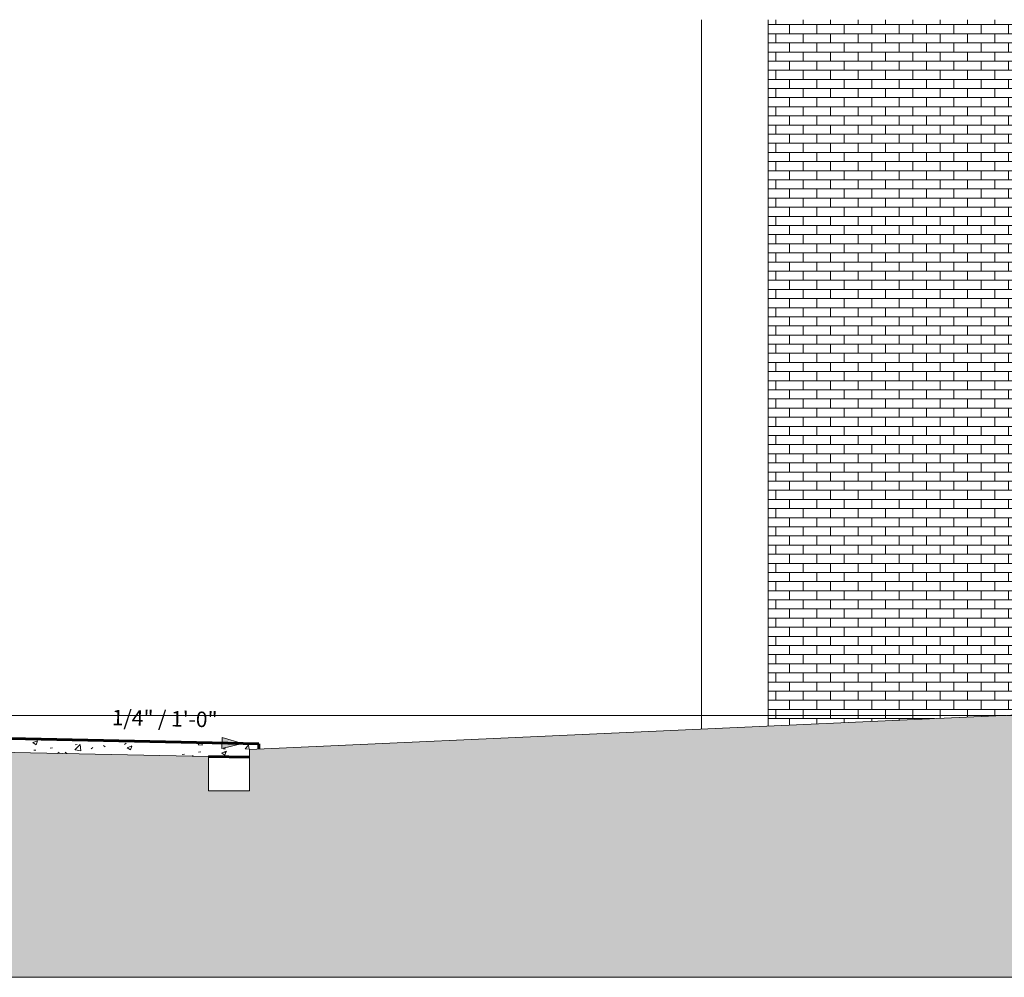
# Model space of a CAD drawing. Units: inches. Extents: x -1314 to 46, y -290 to 160.
# Drawn here: x -769 to -481, y -199 to 81 of the extents above; entities that cross this region are included whole.
import ezdxf

# ---------------------------------------------------------------- set-up
doc = ezdxf.new("R2010")
doc.units = ezdxf.units.IN
doc.header["$MEASUREMENT"] = 0
doc.linetypes.add('Hidden 1_8_', pattern=[0.1875, 0.125, -0.0625])
for name, color, linetype, lineweight in [('A-DETL-GENF', 92, 'Continuous', 9), ('A-DETL-HDLN', 90, 'Hidden 1_8_', 9), ('A-DETL-THIN', 151, 'Continuous', 9), ('A-FLOR', 192, 'Continuous', 18), ('A-FLOR-PATT', 8, 'Continuous', 60), ('A-WALL', 113, 'Continuous', 18), ('A-WALL-PATT', 111, 'Continuous', 60), ('G-ANNO-DIMS', 111, 'Continuous', 9), ('RasterToVector-0-1', 254, 'Continuous', 18), ('RasterToVector-0-2', 7, 'Continuous', 18), ('X_Arch Site Plan_dwg', 8, 'Continuous', 9)]:
    doc.layers.add(name, color=color, linetype=linetype, lineweight=lineweight)
doc.styles.add('Arial', font='arial.ttf', dxfattribs={"height": 4.5})

# ---------------------------------------------------------------- blocks, each defined once
blk = doc.blocks.new('groveVilla4_3__rvt-4-SS4')
at = {"layer": 'A-FLOR-PATT', "lineweight": 9}
h = blk.add_hatch(dxfattribs=at)
h.set_pattern_fill('FP_21', color=250, style=0, pattern_type=2)
h.set_pattern_definition([(50, (-88.85, 212.289), (13.77135, -1.20496), [1.44, -15.84]), (355, (-88.85, 212.289), (-2.66442, 14.44218), [1.152, -12.672]), (100.451, (-87.702, 212.189), (11.10708, 13.23737), [1.224, -13.462]), (46.184, (-88.85, 216.129), (20.4913, -3.17785), [2.16, -23.76]), (96.636, (-87.142, 215.864), (17.94587, 18.70315), [1.836, -20.193]), (351.184, (-88.85, 216.13), (17.9454, 18.7026), [1.728, -19.008]), (21, (-86.93, 215.169), (11.46052, -7.73037), [1.44, -15.84]), (326, (-86.93, 215.169), (4.67135, 13.92315), [1.152, -12.672]), (71.451, (-85.975, 214.525), (16.13207, 6.19284), [1.224, -13.462]), (37.5, (-88.85, 212.289), (0.233123, 6.39175), [0.634, -11.885, 0.634, -12.23, -12.72]), (37.5, (-88.85, 212.289), (0.233123, 6.39175), [-25.382, 0.634, -12.086]), (7.5, (-88.85, 212.289), (5.05073, 7.57304), [0.634, -6.701, 0.634, -11.597, -4.848]), (7.5, (-88.85, 212.289), (5.05073, 7.57304), [-19.565, 0.634, -4.214]), (327.5, (-93.131, 212.289), (10.24958, -0.43289), [0.634, -4.166, 0.634, -14.342, -19.872]), (327.5, (-93.131, 212.289), (10.24958, -0.43289), [-19.776, 0.634, -19.238]), (317.5, (-95.051, 212.289), (11.19739, 1.92214), [0.634, -5.606, 0.634, -9.312, -14.112]), (317.5, (-95.051, 212.289), (11.19739, 1.92214), [-16.186, 0.634, -13.478])])
h.paths.add_polyline_path([(-701.6, -134.32), (-701.6, -132.07), (-698.9, -131.95), (-698.9, -130.38), (-808.9, -128.09), (-808.9, -132.09), (-713.6, -134.07)], flags=0)
h = blk.add_hatch(dxfattribs=at)
h.set_pattern_fill('FP_25', color=55, style=0, pattern_type=2)
h.set_pattern_definition([(358.807, (-96.333, -146.932), (7.678335241824854, -0.1598997002825746), [0.634, -5.126, 0.634, -5.126, -30.72]), (358.807, (-96.333, -146.932), (7.678335241824854, -0.1598997002825746), [-11.52, 0.634, -10.886, 0.634, -5.126, -13.44]), (358.807, (-96.333, -146.932), (7.678335241824854, -0.1598997002825746), [-28.8, 0.634, -3.206, 0.634, -8.966000000000001]), (178.804, (-93.454, -146.992), (-5.501801133452668, 0.1148620387200617), [0.3169999999999999, -2.563, 0.3169999999999999, -2.563, -15.36]), (178.804, (-93.454, -146.992), (-5.501801133452668, 0.1148620387200617), [-5.759999999999999, 0.3169999999999999, -5.442999999999999, 0.3169999999999999, -2.563, -6.719999999999999]), (178.804, (-93.454, -146.992), (-5.501801133452668, 0.1148620387200617), [-14.4, 0.3169999999999999, -1.603, 0.3169999999999999, -4.483]), (178.809, (-92.494, -147.012), (-2.176529682592273, 0.04524976016266181), [0.317, -2.563, 0.317, -2.563, -15.36]), (178.809, (-92.494, -147.012), (-2.176529682592273, 0.04524976016266181), [-5.76, 0.317, -5.443, 0.317, -2.563, -6.72]), (178.809, (-92.494, -147.012), (-2.176529682592273, 0.04524976016266181), [-14.4, 0.317, -1.603, 0.317, -4.483000000000001])])
h.paths.add_polyline_path([(-701.6, -134.33), (-701.6, -134.32), (-713.6, -134.08)], flags=0)
at = {"layer": 'A-FLOR', "color": 10, "lineweight": 60}
for p, q in [((-698.9, -130.38), (-808.9, -128.09)), ((-698.9, -131.95), (-698.9, -130.38)), ((-713.6, -134.07), (-701.6, -134.32))]:
    blk.add_line(p, q, dxfattribs=at)
at = {"layer": 'A-FLOR', "color": 7}
blk.add_line((-713.6, -134.08), (-701.6, -134.33), dxfattribs=at)
blk = doc.blocks.new('X_Arch Site Plan_dwg-332739-SS4')
at = {"layer": 'RasterToVector-0-1'}
for p, q in [((-569.53, -122.08), (-806.93, -122.08)), ((-569.53, -122.08), (-806.93, -122.08)), ((-806.93, -122.08), (-569.53, -122.08)), ((-806.93, -122.08), (-569.53, -122.08)), ((-569.53, -122.08), (-806.93, -122.08)), ((-750.37, -122.08), (-748.15, -122.08)), ((-665.06, -122.08), (-665.2, -122.08)), ((-659.54, -122.08), (-659.07, -122.08)), ((-655.81, -122.08), (-656.64, -122.08)), ((-637.09, -122.08), (-636.95, -122.08)), ((-634.66, -122.08), (-635.63, -122.08)), ((-620.17, -122.08), (-620.16, -122.08)), ((-481.25, -122.08), (-615.74, -122.08)), ((-566.52, -122.08), (-567.61, -122.08)), ((-562.17, -122.08), (-562.74, -122.08)), ((-559.15, -122.08), (-558.23, -122.08)), ((-556.28, -122.08), (-554.06, -122.08)), ((-541.69, -122.08), (-542.19, -122.08)), ((-539.8, -122.08), (-540.88, -122.08)), ((-538.22, -122.08), (-538.56, -122.08)), ((-519.31, -122.08), (-517.67, -122.08))]:
    blk.add_line(p, q, dxfattribs=at)
at = {"layer": 'RasterToVector-0-1', "flags": 128}
for points in [[(-769.75, -122.08), (-767.49, -122.08), (-764.99, -122.08), (-763.01, -122.08), (-761.48, -122.08), (-760.06, -122.08), (-758.65, -122.08), (-757.24, -122.08), (-755.82, -122.08), (-754.41, -122.08), (-752.99, -122.08), (-751.52, -122.08), (-749.82, -122.08), (-747.9, -122.08), (-746.2, -122.08), (-745.12, -122.08), (-744.51, -122.08), (-743.89, -122.08), (-742.82, -122.08), (-741.17, -122.08), (-739.53, -122.08), (-738.4, -122.08), (-737.5, -122.08), (-736.37, -122.08), (-735.01, -122.08), (-733.6, -122.08), (-732.18, -122.08), (-730.77, -122.08), (-729.35, -122.08), (-727.94, -122.08), (-726.53, -122.08), (-725.17, -122.08), (-724.04, -122.08), (-723.25, -122.08), (-722.69, -122.08), (-722.13, -122.08), (-721.34, -122.08), (-720.21, -122.08), (-718.88, -122.08), (-717.59, -122.08), (-716.48, -122.08), (-715.51, -122.08), (-714.45, -122.08), (-713.05, -122.08), (-711.61, -122.08), (-710.59, -122.08), (-709.99, -122.08), (-709.56, -122.08), (-709.07, -122.08), (-708.45, -122.08), (-707.73, -122.08), (-706.84, -122.08), (-705.71, -122.08), (-704.47, -122.08), (-703.36, -122.08), (-702.51, -122.08), (-702.04, -122.08), (-701.91, -122.08), (-701.86, -122.08), (-701.66, -122.08), (-701.3, -122.08), (-700.95, -122.08), (-700.72, -122.08), (-700.6, -122.08), (-700.48, -122.08), (-700.25, -122.08), (-699.9, -122.08), (-699.55, -122.08), (-699.32, -122.08), (-699.2, -122.08), (-699.1, -122.08), (-699, -122.08), (-698.87, -122.08), (-698.65, -122.08), (-698.3, -122.08), (-697.94, -122.08), (-697.79, -122.08), (-698.05, -122.08), (-698.76, -122.08), (-699.68, -122.08), (-700.46, -122.08), (-700.95, -122.08), (-701.2, -122.08), (-701.66, -122.08), (-702.55, -122.08), (-703.34, -122.08), (-703.57, -122.08), (-703.7, -122.08), (-704.31, -122.08), (-705.33, -122.08), (-706.44, -122.08), (-707.56, -122.08), (-708.58, -122.08), (-709.19, -122.08), (-709.29, -122.08), (-709.4, -122.08), (-709.98, -122.08), (-710.87, -122.08), (-711.71, -122.08), (-712.45, -122.08), (-713.16, -122.08), (-713.87, -122.08), (-714.58, -122.08), (-715.29, -122.08), (-715.98, -122.08), (-716.57, -122.08), (-717.13, -122.08), (-718.09, -122.08), (-719.61, -122.08), (-720.93, -122.08), (-721.37, -122.08), (-721.29, -122.08), (-721.37, -122.08), (-721.76, -122.08), (-722.29, -122.08), (-722.72, -122.08), (-722.85, -122.08), (-722.68, -122.08), (-722.38, -122.08), (-722.28, -122.08), (-722.61, -122.08), (-723.24, -122.08), (-723.88, -122.08), (-724.21, -122.08), (-724.14, -122.08), (-723.96, -122.08), (-724.04, -122.08), (-724.42, -122.08), (-724.93, -122.08), (-725.24, -122.08), (-725.14, -122.08), (-724.84, -122.08), (-724.72, -122.08), (-725.04, -122.08), (-725.7, -122.08), (-726.17, -122.08), (-726.26, -122.08), (-726.23, -122.08), (-726.18, -122.08), (-725.98, -122.08), (-725.65, -122.08), (-725.43, -122.08), (-725.45, -122.08), (-725.58, -122.08), (-725.59, -122.08), (-725.39, -122.08), (-725.01, -122.08), (-724.53, -122.08), (-724.07, -122.08), (-723.82, -122.08), (-723.85, -122.08), (-723.92, -122.08), (-723.72, -122.08), (-723.27, -122.08), (-722.83, -122.08), (-722.38, -122.08), (-721.91, -122.08), (-721.58, -122.08), (-721.42, -122.08), (-721.32, -122.08), (-721.2, -122.08), (-720.97, -122.08), (-720.67, -122.08), (-720.57, -122.08), (-720.83, -122.08), (-721.08, -122.08), (-720.96, -122.08), (-720.53, -122.08), (-720.05, -122.08), (-719.67, -122.08), (-719.42, -122.08), (-719.17, -122.08), (-718.79, -122.08), (-718.32, -122.08), (-717.81, -122.08), (-717.31, -122.08), (-716.83, -122.08), (-716.45, -122.08), (-716.2, -122.08), (-715.89, -122.08), (-715.28, -122.08), (-714.49, -122.08), (-713.92, -122.08), (-713.64, -122.08), (-713.35, -122.08), (-712.97, -122.08), (-712.44, -122.08), (-711.62, -122.08), (-710.72, -122.08), (-710.21, -122.08), (-710.16, -122.08), (-710.16, -122.08), (-709.91, -122.08), (-709.45, -122.08), (-708.95, -122.08), (-708.44, -122.08), (-707.94, -122.08), (-707.44, -122.08), (-706.96, -122.08), (-706.58, -122.08), (-706.35, -122.08), (-706.23, -122.08), (-706.1, -122.08), (-705.88, -122.08), (-705.5, -122.08), (-705.02, -122.08), (-704.52, -122.08), (-704.01, -122.08), (-703.56, -122.08), (-703.25, -122.08), (-703.02, -122.08), (-702.65, -122.08), (-702.08, -122.08), (-701.35, -122.08), (-700.44, -122.08), (-699.39, -122.08), (-698.38, -122.08), (-697.62, -122.08), (-697.08, -122.08), (-696.65, -122.08), (-696.14, -122.08), (-695.39, -122.08), (-694.41, -122.08), (-693.33, -122.08), (-692.36, -122.08), (-691.72, -122.08), (-691.41, -122.08), (-691.1, -122.08), (-690.49, -122.08), (-689.7, -122.08), (-689.13, -122.08), (-688.85, -122.08), (-688.54, -122.08), (-688.09, -122.08), (-687.58, -122.08), (-687.08, -122.08), (-686.57, -122.08), (-686.01, -122.08), (-685.25, -122.08), (-684.3, -122.08), (-683.48, -122.08), (-682.95, -122.08), (-682.54, -122.08), (-682.13, -122.08), (-681.59, -122.08), (-680.77, -122.08), (-679.85, -122.08), (-679.52, -122.08), (-680.84, -122.08), (-684.42, -122.08), (-689.57, -122.08), (-695.45, -122.08), (-701.78, -122.08), (-708.02, -122.08), (-713.71, -122.08), (-719.49, -122.08), (-726.14, -122.08), (-733.19, -122.08), (-739.43, -122.08), (-744.42, -122.08), (-748.15, -122.08), (-751.21, -122.08), (-753.22, -122.08), (-753.98, -122.08), (-755.08, -122.08), (-755.59, -122.08), (-756.09, -122.08), (-756.57, -122.08), (-757.01, -122.08), (-757.52, -122.08), (-758.21, -122.08), (-758.9, -122.08), (-759.41, -122.08), (-759.85, -122.08), (-760.38, -122.08), (-761.15, -122.08), (-762.09, -122.08), (-762.91, -122.08), (-763.45, -122.08), (-763.88, -122.08), (-764.48, -122.08), (-765.99, -122.08), (-769.87, -122.08)], [(-769.84, -122.08), (-766.3, -122.08), (-762.76, -122.08), (-759.14, -122.08), (-755.3, -122.08), (-751.65, -122.08), (-749.39, -122.08), (-749.5, -122.08), (-751.59, -122.08), (-754.73, -122.08), (-758.72, -122.08), (-763.56, -122.08), (-780.75, -122.08)], [(-481.25, -122.08), (-537.15, -122.08), (-540.88, -122.08), (-542.19, -122.08), (-544.74, -122.08), (-550.16, -122.08), (-556.33, -122.08), (-560.44, -122.08), (-562.74, -122.08), (-566.52, -122.08), (-571.13, -122.08), (-577.6, -122.08), (-585.63, -122.08), (-593.06, -122.08), (-598.31, -122.08), (-601.85, -122.08), (-606.21, -122.08), (-612.82, -122.08), (-620.5, -122.08), (-627.9, -122.08), (-635.08, -122.08), (-642.27, -122.08), (-648.75, -122.08), (-653.38, -122.08), (-656.64, -122.08), (-655.97, -122.08), (-689.93, -122.08), (-700.74, -122.08), (-708.97, -122.08), (-713.89, -122.08), (-716.1, -122.08), (-716.84, -122.08), (-716.84, -122.08), (-721.29, -122.08), (-724.68, -122.08), (-731.04, -122.08), (-741.21, -122.08), (-751.34, -122.08), (-757.64, -122.08), (-760.38, -122.08), (-762.55, -122.08), (-766.91, -122.08), (-773.86, -122.08)], [(-798.27, -122.08), (-768.54, -122.08), (-730.33, -122.08), (-697.65, -122.08), (-682, -122.08), (-678.88, -122.08), (-678.07, -122.08), (-670.88, -122.08), (-660.32, -122.08), (-646.9, -122.08), (-633.34, -122.08), (-622.01, -122.08), (-614.26, -122.08), (-608.36, -122.08), (-601.98, -122.08), (-595.66, -122.08), (-576.69, -122.08)], [(-848.67, -122.08), (-839.36, -122.08), (-835.74, -122.08), (-831.65, -122.08), (-826.59, -122.08), (-820.83, -122.08), (-815.33, -122.08), (-810.05, -122.08), (-804.03, -122.08), (-797.45, -122.08), (-791.62, -122.08), (-786.67, -122.08), (-781.47, -122.08), (-775.71, -122.08), (-770.29, -122.08), (-765.56, -122.08), (-761.06, -122.08), (-756.83, -122.08), (-753.66, -122.08), (-751.21, -122.08), (-753.22, -122.08), (-753.98, -122.08), (-754.55, -122.08)], [(-481.25, -122.08), (-482.55, -122.08), (-488.87, -122.08), (-494.22, -122.08), (-500.13, -122.08), (-507.84, -122.08), (-515.55, -122.08), (-521.32, -122.08), (-525.97, -122.08), (-531.18, -122.08), (-537.5, -122.08), (-544.8, -122.08), (-552.65, -122.08), (-560.5, -122.08), (-567.8, -122.08), (-574.26, -122.08), (-580.17, -122.08), (-585.93, -122.08), (-591.7, -122.08), (-597.6, -122.08), (-604.07, -122.08), (-611.08, -122.08), (-617.55, -122.08), (-622.62, -122.08), (-627.13, -122.08), (-632.2, -122.08), (-637.83, -122.08), (-643.73, -122.08), (-650.2, -122.08), (-657.35, -122.08), (-664.51, -122.08), (-670.97, -122.08), (-676.88, -122.08), (-682.64, -122.08), (-688.41, -122.08), (-694.17, -122.08), (-699.94, -122.08), (-705.71, -122.08), (-711.47, -122.08), (-717.24, -122.08), (-723, -122.08), (-728.91, -122.08), (-735.37, -122.08), (-742.39, -122.08), (-748.85, -122.08), (-754.06, -122.08), (-759.27, -122.08), (-765.87, -122.08), (-773.58, -122.08)], [(-481.25, -122.08), (-483.98, -122.08), (-489.88, -122.08), (-496.34, -122.08), (-503.5, -122.08), (-510.66, -122.08), (-517.12, -122.08), (-523.02, -122.08), (-528.79, -122.08), (-534.56, -122.08), (-540.46, -122.08), (-546.92, -122.08), (-554.08, -122.08), (-561.29, -122.08), (-567.9, -122.08), (-573.68, -122.08), (-578.48, -122.08), (-582.45, -122.08), (-586.32, -122.08), (-591.25, -122.08), (-597.72, -122.08), (-604.73, -122.08), (-611.2, -122.08), (-617.1, -122.08), (-622.87, -122.08), (-628.63, -122.08), (-634.4, -122.08), (-640.17, -122.08), (-645.93, -122.08), (-651.7, -122.08), (-657.46, -122.08), (-663.23, -122.08), (-668.86, -122.08), (-673.85, -122.08), (-677.53, -122.08), (-679.61, -122.08), (-684.98, -122.08), (-685.87, -122.08), (-688.39, -122.08), (-694.08, -122.08), (-701.94, -122.08), (-709.92, -122.08), (-716.59, -122.08), (-721.8, -122.08), (-727.01, -122.08), (-733.61, -122.08), (-741.32, -122.08), (-749.18, -122.08), (-756.47, -122.08), (-762.93, -122.08), (-768.84, -122.08)], [(-755.34, -122.08), (-779.14, -122.08), (-783.61, -122.08), (-787.8, -122.08), (-791.39, -122.08), (-793.61, -122.08)], [(-481.25, -122.08), (-484.26, -122.08), (-488.64, -122.08), (-493.26, -122.08), (-497.87, -122.08), (-502.31, -122.08), (-506.98, -122.08), (-512.22, -122.08), (-517.69, -122.08), (-522.87, -122.08), (-527.6, -122.08), (-531.99, -122.08), (-536.37, -122.08), (-541.04, -122.08), (-545.94, -122.08), (-550.87, -122.08), (-555.66, -122.08), (-560.13, -122.08), (-563.78, -122.08), (-566.84, -122.08), (-566.17, -122.08), (-568.35, -122.08), (-572.58, -122.08), (-578.09, -122.08), (-583.16, -122.08), (-587.47, -122.08), (-591.36, -122.08), (-594.84, -122.08), (-598.07, -122.08), (-601.02, -122.08), (-603.04, -122.08), (-606.04, -122.08), (-607.31, -122.08), (-610.45, -122.08), (-615.11, -122.08), (-620.38, -122.08), (-626.25, -122.08), (-632.85, -122.08), (-639.23, -122.08), (-644.41, -122.08), (-648.68, -122.08), (-652.79, -122.08), (-657.12, -122.08), (-661.67, -122.08), (-666, -122.08), (-670.05, -122.08), (-675, -122.08), (-681.61, -122.08), (-688.44, -122.08), (-693.96, -122.08), (-698.58, -122.08), (-703.19, -122.08), (-707.81, -122.08), (-712.25, -122.08), (-716.92, -122.08), (-722.1, -122.08), (-727.28, -122.08), (-731.84, -122.08), (-735.69, -122.08), (-748.19, -122.08)], [(-722.56, -122.08), (-719.36, -122.08), (-715.81, -122.08), (-711.64, -122.08), (-707.12, -122.08), (-702.13, -122.08), (-697.2, -122.08), (-681.29, -122.08), (-678.98, -122.08), (-677.12, -122.08), (-674.7, -122.08), (-649.12, -122.08), (-647.02, -122.08), (-628.49, -122.08)], [(-481.25, -122.08), (-481.36, -122.08), (-533.76, -122.08), (-593.6, -122.08), (-642.76, -122.08), (-674.6, -122.08), (-691.12, -122.08), (-699.38, -122.08), (-705.81, -122.08), (-711.27, -122.08), (-714.7, -122.08), (-716.84, -122.08)], [(-680.79, -122.08), (-683.62, -122.08), (-683.8, -122.08), (-683.69, -122.08), (-683.63, -122.08), (-683.65, -122.08), (-683.54, -122.08), (-683.5, -122.08), (-683.75, -122.08), (-684.01, -122.08), (-683.88, -122.08), (-683.54, -122.08), (-683.44, -122.08), (-683.82, -122.08), (-684.4, -122.08), (-684.8, -122.08)], [(-615.86, -122.08), (-636.48, -122.08), (-636.06, -122.08), (-636.07, -122.08), (-636.57, -122.08), (-637.05, -122.08), (-636.95, -122.08), (-634.27, -122.08), (-635.63, -122.08), (-637.31, -122.08), (-639.29, -122.08), (-641.06, -122.08), (-642.5, -122.08), (-643.63, -122.08), (-644.42, -122.08), (-644.98, -122.08), (-645.48, -122.08), (-645.96, -122.08), (-646.34, -122.08), (-646.59, -122.08), (-646.84, -122.08), (-647.19, -122.08), (-647.6, -122.08), (-648.11, -122.08), (-648.81, -122.08), (-649.5, -122.08), (-650.01, -122.08), (-650.42, -122.08), (-650.83, -122.08), (-651.34, -122.08), (-652.03, -122.08), (-652.72, -122.08), (-653.23, -122.08), (-653.67, -122.08), (-654.15, -122.08), (-654.65, -122.08), (-655.16, -122.08), (-655.64, -122.08), (-656.01, -122.08), (-656.26, -122.08), (-656.52, -122.08), (-656.87, -122.08), (-657.28, -122.08), (-657.76, -122.08), (-658.38, -122.08), (-659.11, -122.08), (-659.93, -122.08), (-658.32, -122.08), (-659.57, -122.08), (-660.94, -122.08), (-662.17, -122.08), (-662.83, -122.08), (-663.16, -122.08), (-663.51, -122.08), (-663.87, -122.08), (-661.74, -122.08), (-662.99, -122.08), (-664.39, -122.08), (-665.74, -122.08), (-666.58, -122.08), (-666.84, -122.08), (-666.87, -122.08), (-667.19, -122.08), (-667.88, -122.08), (-668.72, -122.08), (-668.25, -122.08), (-667.97, -122.08), (-668.02, -122.08), (-668.43, -122.08), (-668.99, -122.08), (-669.38, -122.08), (-669.38, -122.08), (-669.18, -122.08), (-669.19, -122.08), (-669.7, -122.08), (-670.59, -122.08), (-671.36, -122.08), (-671.65, -122.08), (-671.55, -122.08), (-671.39, -122.08), (-671.39, -122.08), (-671.59, -122.08), (-671.94, -122.08), (-672.3, -122.08), (-672.52, -122.08), (-672.65, -122.08), (-672.72, -122.08), (-672.69, -122.08), (-672.64, -122.08), (-672.92, -122.08), (-673.54, -122.08), (-674.04, -122.08), (-674.25, -122.08), (-674.3, -122.08), (-674.14, -122.08), (-673.84, -122.08), (-673.86, -122.08), (-674.36, -122.08), (-674.78, -122.08), (-674.74, -122.08), (-674.33, -122.08), (-673.92, -122.08), (-673.77, -122.08), (-673.81, -122.08), (-673.89, -122.08), (-673.86, -122.08), (-673.73, -122.08), (-673.7, -122.08), (-673.9, -122.08), (-674.1, -122.08), (-674.05, -122.08), (-673.79, -122.08), (-673.51, -122.08), (-673.33, -122.08), (-673.28, -122.08), (-673.23, -122.08), (-673.05, -122.08), (-672.77, -122.08), (-672.43, -122.08), (-672, -122.08), (-671.49, -122.08), (-671.05, -122.08), (-665.16, -122.08), (-646.68, -122.08), (-634.92, -122.08), (-623.58, -122.08), (-615.72, -122.08), (-609.85, -122.08), (-603.79, -122.08), (-598.73, -122.08), (-595.86, -122.08), (-595.76, -122.08), (-595.85, -122.08), (-596.42, -122.08), (-597.56, -122.08), (-598.75, -122.08), (-599.7, -122.08), (-600.73, -122.08), (-601.82, -122.08), (-603.03, -122.08), (-604.79, -122.08), (-606.82, -122.08), (-608.47, -122.08), (-609.82, -122.08), (-611.16, -122.08), (-612.41, -122.08), (-613.4, -122.08), (-614.29, -122.08), (-615.23, -122.08), (-616.07, -122.08), (-616.6, -122.08), (-616.91, -122.08), (-617.33, -122.08), (-618.01, -122.08), (-618.71, -122.08), (-619.14, -122.08), (-617.47, -122.08), (-617.57, -122.08), (-617.74, -122.08), (-618.07, -122.08), (-618.71, -122.08), (-619.24, -122.08), (-619.32, -122.08), (-619.3, -122.08), (-619.6, -122.08), (-620.06, -122.08), (-620.18, -122.08), (-619.82, -122.08), (-619.33, -122.08), (-619.22, -122.08), (-619.57, -122.08), (-619.98, -122.08), (-620.11, -122.08), (-619.93, -122.08), (-619.63, -122.08), (-619.53, -122.08), (-619.79, -122.08), (-620.05, -122.08), (-619.97, -122.08), (-619.8, -122.08), (-619.8, -122.08), (-619.8, -122.08), (-619.58, -122.08), (-619.33, -122.08), (-619.49, -122.08), (-620.12, -122.08), (-620.82, -122.08), (-621.25, -122.08), (-643.01, -122.08), (-647.12, -122.08), (-650.99, -122.08), (-654.76, -122.08), (-658.1, -122.08), (-660.55, -122.08), (-662.41, -122.08), (-661.74, -122.08), (-662.99, -122.08)], [(-672.11, -122.08), (-660.42, -122.08), (-657, -122.08), (-653.3, -122.08), (-649.6, -122.08), (-646.12, -122.08), (-642.64, -122.08), (-638.94, -122.08), (-635.37, -122.08), (-630.91, -122.08), (-625.08, -122.08)], [(-619.29, -122.08), (-624.17, -122.08), (-659.49, -122.08), (-664.72, -122.08), (-667.55, -122.08), (-668.93, -122.08)], [(-668.25, -122.08), (-667.43, -122.08), (-668.72, -122.08)], [(-665.16, -122.08), (-664.81, -122.08), (-666.9, -122.08), (-667.48, -122.08), (-667.68, -122.08), (-664.74, -122.08)], [(-621.95, -122.08), (-628.58, -122.08), (-631.98, -122.08), (-634.87, -122.08), (-637.31, -122.08), (-639.75, -122.08), (-642.64, -122.08), (-645.99, -122.08), (-648.88, -122.08), (-650.81, -122.08), (-652.94, -122.08), (-656.27, -122.08), (-659.94, -122.08), (-662.72, -122.08), (-664.36, -122.08), (-665.2, -122.08), (-659.07, -122.08), (-656.73, -122.08), (-651.58, -122.08), (-644.81, -122.08), (-638.56, -122.08), (-633.62, -122.08), (-629.01, -122.08), (-623.49, -122.08), (-616.66, -122.08), (-608.77, -122.08), (-600.54, -122.08), (-592.81, -122.08), (-586.06, -122.08), (-580.22, -122.08), (-574.37, -122.08), (-567.79, -122.08), (-560.88, -122.08), (-554.21, -122.08), (-547.55, -122.08), (-540.39, -122.08), (-532.58, -122.08), (-524.18, -122.08), (-515.32, -122.08), (-505.83, -122.08), (-495.63, -122.08), (-485.6, -122.08), (-481.25, -122.08)], [(-642.08, -122.08), (-643.95, -122.08), (-642.08, -122.08), (-638.77, -122.08), (-634.51, -122.08), (-627.66, -122.08), (-620.42, -122.08), (-614.41, -122.08), (-610.16, -122.08), (-607.98, -122.08), (-604.82, -122.08), (-606.11, -122.08), (-609.29, -122.08), (-614.02, -122.08), (-618.81, -122.08), (-623.31, -122.08), (-627.81, -122.08), (-631.72, -122.08), (-634.1, -122.08), (-639.56, -122.08), (-640.48, -122.08), (-641.63, -122.08), (-642.65, -122.08), (-643.22, -122.08), (-643.61, -122.08), (-643.95, -122.08), (-644.24, -122.08), (-644.81, -122.08), (-645.97, -122.08), (-647.51, -122.08), (-649.06, -122.08), (-650.62, -122.08), (-652.49, -122.08), (-654.7, -122.08), (-656.61, -122.08), (-657.72, -122.08), (-658.43, -122.08), (-659.3, -122.08), (-660.37, -122.08), (-661.48, -122.08), (-662.6, -122.08), (-663.53, -122.08), (-663.73, -122.08), (-662.75, -122.08), (-660.62, -122.08), (-657.45, -122.08), (-653.34, -122.08), (-648.74, -122.08), (-644.38, -122.08), (-640.68, -122.08), (-637.43, -122.08), (-617.2, -122.08)], [(-659.57, -122.08), (-658.32, -122.08), (-656.36, -122.08), (-654.47, -122.08), (-651.98, -122.08), (-624.06, -122.08)], [(-596.36, -122.08), (-598.42, -122.08), (-596.36, -122.08), (-593.34, -122.08), (-573.83, -122.08), (-591.12, -122.08), (-596.01, -122.08), (-598.73, -122.08), (-601.55, -122.08), (-604.32, -122.08), (-606.71, -122.08), (-609.04, -122.08), (-611.33, -122.08), (-612.87, -122.08), (-613.52, -122.08), (-613.9, -122.08), (-614.22, -122.08), (-628.92, -122.08), (-631.03, -122.08), (-633.48, -122.08), (-635.45, -122.08), (-636.48, -122.08), (-637.26, -122.08), (-638.31, -122.08), (-639.25, -122.08), (-639.55, -122.08), (-639.07, -122.08), (-638.13, -122.08), (-636.93, -122.08)], [(-636.06, -122.08), (-636.48, -122.08), (-632.96, -122.08), (-633.57, -122.08), (-633.07, -122.08), (-632.57, -122.08), (-632.06, -122.08), (-631.5, -122.08), (-630.71, -122.08), (-629.64, -122.08), (-628.59, -122.08), (-627.87, -122.08), (-627.28, -122.08), (-626.4, -122.08), (-625.2, -122.08), (-623.99, -122.08), (-623.14, -122.08), (-622.67, -122.08), (-622.23, -122.08), (-621.51, -122.08), (-620.53, -122.08), (-619.45, -122.08), (-618.45, -122.08), (-617.63, -122.08), (-616.78, -122.08), (-615.71, -122.08), (-614.64, -122.08), (-613.79, -122.08), (-612.95, -122.08), (-611.82, -122.08), (-610.46, -122.08), (-609.1, -122.08), (-608, -122.08), (-607.22, -122.08), (-606.34, -122.08), (-604.96, -122.08), (-603.44, -122.08), (-602.39, -122.08), (-601.69, -122.08), (-600.78, -122.08), (-599.42, -122.08), (-598.03, -122.08), (-596.78, -122.08), (-594.5, -122.08), (-592.24, -122.08), (-591.77, -122.08), (-591.52, -122.08), (-591.64, -122.08), (-592.06, -122.08), (-592.57, -122.08), (-593.05, -122.08), (-593.48, -122.08), (-593.99, -122.08), (-594.68, -122.08), (-595.38, -122.08), (-595.94, -122.08), (-596.64, -122.08), (-597.56, -122.08), (-598.38, -122.08), (-598.91, -122.08), (-599.35, -122.08), (-599.88, -122.08), (-600.67, -122.08), (-601.75, -122.08), (-602.77, -122.08), (-603.3, -122.08), (-603.31, -122.08), (-603.05, -122.08), (-602.8, -122.08), (-602.8, -122.08), (-603.31, -122.08), (-604.21, -122.08), (-605.02, -122.08), (-605.56, -122.08), (-605.99, -122.08), (-606.47, -122.08), (-606.95, -122.08), (-607.33, -122.08), (-607.58, -122.08), (-607.83, -122.08), (-608.21, -122.08), (-608.69, -122.08), (-609.14, -122.08), (-616.87, -122.08), (-618.2, -122.08), (-616.4, -122.08), (-614.43, -122.08), (-612.7, -122.08), (-611.94, -122.08), (-612.05, -122.08), (-612.51, -122.08), (-613.01, -122.08), (-613.52, -122.08), (-614.02, -122.08), (-614.53, -122.08), (-615, -122.08), (-615.38, -122.08), (-615.61, -122.08), (-615.73, -122.08), (-615.83, -122.08), (-615.93, -122.08), (-616.05, -122.08), (-616.28, -122.08), (-616.66, -122.08), (-617.14, -122.08), (-617.64, -122.08), (-618.15, -122.08), (-618.63, -122.08), (-619, -122.08), (-619.2, -122.08), (-619.2, -122.08), (-619.02, -122.08), (-618.74, -122.08), (-618.46, -122.08), (-618.28, -122.08), (-618.28, -122.08), (-618.48, -122.08), (-618.8, -122.08), (-619.03, -122.08), (-619, -122.08), (-618.87, -122.08), (-618.82, -122.08), (-618.77, -122.08), (-618.64, -122.08), (-618.61, -122.08), (-618.86, -122.08), (-621.33, -122.08)], [(-622.82, -122.08), (-622.24, -122.08), (-621.44, -122.08), (-619.91, -122.08), (-617.4, -122.08), (-606.62, -122.08), (-603.85, -122.08)], [(-481.25, -122.08), (-488.86, -122.08), (-495.85, -122.08), (-502.19, -122.08), (-508.44, -122.08), (-515.02, -122.08), (-521.94, -122.08), (-528.52, -122.08), (-534.28, -122.08), (-539.71, -122.08), (-545.64, -122.08), (-552.55, -122.08), (-560.36, -122.08), (-568.18, -122.08), (-575.17, -122.08), (-581.51, -122.08), (-587.49, -122.08), (-592.8, -122.08), (-597.25, -122.08), (-600.96, -122.08), (-603.67, -122.08), (-605.45, -122.08), (-607.83, -122.08), (-611.8, -122.08), (-616, -122.08), (-618.72, -122.08), (-619.88, -122.08), (-620.16, -122.08), (-621.95, -122.08)], [(-577.91, -122.08), (-607.3, -122.08), (-610.42, -122.08), (-611.93, -122.08)], [(-605.71, -122.08), (-606.29, -122.08), (-605.71, -122.08), (-605.13, -122.08), (-604.65, -122.08), (-604.1, -122.08), (-602.69, -122.08), (-600.01, -122.08), (-596.56, -122.08), (-592.96, -122.08), (-589.54, -122.08), (-586.43, -122.08), (-583.49, -122.08), (-580.15, -122.08), (-576.15, -122.08), (-572.49, -122.08), (-570.42, -122.08), (-569.76, -122.08), (-569.1, -122.08), (-567.36, -122.08), (-564.51, -122.08), (-561.39, -122.08), (-558.23, -122.08), (-557.25, -122.08), (-554.06, -122.08), (-550.41, -122.08), (-545.98, -122.08), (-541.16, -122.08), (-535.78, -122.08), (-529.57, -122.08), (-523.47, -122.08), (-517.67, -122.08), (-507.61, -122.08), (-511.45, -122.08), (-519.59, -122.08), (-528.72, -122.08), (-534.66, -122.08), (-537.23, -122.08), (-538.56, -122.08), (-542.89, -122.08), (-542.39, -122.08), (-541.08, -122.08), (-538.41, -122.08), (-534.17, -122.08), (-528.91, -122.08), (-523.71, -122.08), (-519.33, -122.08), (-515.75, -122.08), (-512.53, -122.08), (-509.6, -122.08), (-507.01, -122.08), (-504.43, -122.08), (-501.47, -122.08), (-498.12, -122.08), (-494.47, -122.08), (-481.55, -122.08), (-481.25, -122.08)], [(-603.56, -122.08), (-574.99, -122.08), (-570.41, -122.08), (-569.78, -122.08), (-571.07, -122.08), (-572.72, -122.08), (-573.87, -122.08), (-574.44, -122.08), (-575.01, -122.08), (-575.97, -122.08), (-577.04, -122.08), (-578.11, -122.08), (-579.7, -122.08), (-581.86, -122.08), (-584.21, -122.08), (-586.68, -122.08), (-589.11, -122.08), (-590.94, -122.08), (-591.75, -122.08), (-592.04, -122.08), (-592.58, -122.08), (-593.49, -122.08), (-594.32, -122.08), (-594.95, -122.08), (-595.86, -122.08)], [(-590.05, -122.08), (-587.63, -122.08), (-587.07, -122.08), (-586.28, -122.08), (-585.21, -122.08), (-584.13, -122.08), (-583.35, -122.08), (-582.81, -122.08), (-582.37, -122.08), (-581.84, -122.08), (-581.02, -122.08), (-580.07, -122.08), (-579.25, -122.08), (-578.41, -122.08), (-577.33, -122.08), (-576.26, -122.08), (-575.47, -122.08), (-574.91, -122.08), (-574.46, -122.08), (-574.22, -122.08), (-574.21, -122.08)], [(-581.19, -122.08), (-580.61, -122.08), (-580.03, -122.08), (-579.63, -122.08), (-579.6, -122.08), (-579.74, -122.08), (-579.86, -122.08), (-579.99, -122.08), (-580.21, -122.08), (-576.3, -122.08), (-575.55, -122.08), (-576.8, -122.08), (-578.52, -122.08)], [(-572.92, -122.08), (-543.65, -122.08), (-535.98, -122.08), (-530.97, -122.08), (-528.83, -122.08), (-528.81, -122.08), (-530.02, -122.08), (-536.06, -122.08), (-548.23, -122.08), (-560.52, -122.08), (-566.79, -122.08), (-568.15, -122.08)], [(-481.25, -122.08), (-484.28, -122.08), (-496.17, -122.08), (-506.7, -122.08), (-515.18, -122.08), (-522.13, -122.08), (-527.8, -122.08), (-531.37, -122.08), (-532.68, -122.08), (-537.26, -122.08), (-538.77, -122.08), (-541.79, -122.08), (-546.2, -122.08), (-551.57, -122.08), (-557.61, -122.08), (-562.58, -122.08), (-565.37, -122.08)], [(-550.03, -122.08), (-560.62, -122.08), (-563.76, -122.08), (-562.79, -122.08)], [(-559.88, -122.08), (-555.47, -122.08), (-552.77, -122.08), (-549.91, -122.08), (-547.43, -122.08), (-545.43, -122.08), (-544.02, -122.08), (-543.07, -122.08), (-542.89, -122.08)], [(-526.41, -122.08), (-525.93, -122.08), (-524.84, -122.08), (-522.88, -122.08), (-520.05, -122.08), (-516.64, -122.08), (-513.07, -122.08), (-509.67, -122.08), (-506.68, -122.08), (-504, -122.08), (-500.91, -122.08), (-496.93, -122.08), (-492.65, -122.08), (-488.78, -122.08), (-485.21, -122.08), (-481.61, -122.08), (-481.25, -122.08)], [(-481.25, -122.08), (-484.75, -122.08), (-491.69, -122.08), (-507.61, -122.08)], [(-481.25, -122.08), (-482.57, -122.08), (-483.19, -122.08), (-482.65, -122.08), (-481.89, -122.08)]]:
    blk.add_lwpolyline(points, dxfattribs=at)
at = {"layer": 'RasterToVector-0-2', "flags": 128}
for points in [[(-729.98, -122.08), (-732.63, -122.08), (-735.47, -122.08), (-738.19, -122.08), (-740.53, -122.08), (-742.19, -122.08), (-742.89, -122.08), (-743.27, -122.08), (-743.64, -122.08), (-744.1, -122.08), (-744.63, -122.08), (-745.2, -122.08), (-747.84, -122.08), (-752.35, -122.08), (-757.7, -122.08), (-762.85, -122.08), (-766.74, -122.08), (-768.35, -122.08), (-767.7, -122.08), (-765.28, -122.08), (-763.32, -122.08), (-760.82, -122.08), (-757.54, -122.08), (-754.62, -122.08), (-751.4, -122.08), (-747.23, -122.08), (-741.46, -122.08), (-733.43, -122.08), (-728.25, -122.08), (-723.63, -122.08), (-719.77, -122.08), (-716.84, -122.08), (-715.03, -122.08), (-714.52, -122.08), (-715.69, -122.08), (-717.91, -122.08), (-720.82, -122.08), (-724.05, -122.08), (-727.22, -122.08)], [(-753.99, -122.08), (-754.68, -122.08), (-754.4, -122.08), (-753.76, -122.08), (-752.96, -122.08), (-752.17, -122.08), (-751.63, -122.08), (-751.49, -122.08), (-751.77, -122.08), (-752.41, -122.08)], [(-733.97, -122.08), (-734.66, -122.08), (-734.38, -122.08), (-733.74, -122.08), (-732.94, -122.08), (-732.15, -122.08), (-731.62, -122.08), (-731.47, -122.08), (-731.75, -122.08), (-732.39, -122.08)], [(-730.33, -122.08), (-731.02, -122.08), (-730.74, -122.08), (-730.1, -122.08), (-729.3, -122.08), (-728.51, -122.08), (-727.98, -122.08), (-727.83, -122.08), (-728.11, -122.08), (-728.75, -122.08)], [(-667.45, -122.08), (-677.22, -122.08), (-684.44, -122.08), (-689.34, -122.08), (-692.15, -122.08), (-693.08, -122.08), (-692.35, -122.08), (-690.24, -122.08), (-687.63, -122.08), (-683.98, -122.08), (-678.77, -122.08), (-671.46, -122.08), (-661.51, -122.08), (-653.78, -122.08), (-648.48, -122.08), (-645.29, -122.08), (-643.91, -122.08), (-644.01, -122.08), (-645.27, -122.08), (-648.03, -122.08), (-650.84, -122.08), (-653.94, -122.08), (-657.58, -122.08), (-662.01, -122.08)], [(-684.43, -122.08), (-685.07, -122.08), (-685.22, -122.08), (-685.03, -122.08), (-684.73, -122.08), (-684.36, -122.08), (-683.04, -122.08), (-682.25, -122.08), (-681.82, -122.08), (-681.83, -122.08), (-682.02, -122.08), (-682.31, -122.08), (-682.68, -122.08)], [(-665.83, -122.08), (-666.51, -122.08), (-666.23, -122.08), (-665.6, -122.08), (-664.8, -122.08), (-664.01, -122.08), (-663.47, -122.08), (-663.32, -122.08), (-663.6, -122.08), (-664.24, -122.08)], [(-664.82, -122.08), (-665.5, -122.08), (-665.22, -122.08), (-664.59, -122.08), (-663.79, -122.08), (-663, -122.08), (-662.46, -122.08), (-662.32, -122.08), (-662.59, -122.08), (-663.23, -122.08)], [(-659.36, -122.08), (-660.04, -122.08), (-659.77, -122.08), (-659.13, -122.08), (-658.33, -122.08), (-657.54, -122.08), (-657, -122.08), (-656.86, -122.08), (-657.13, -122.08), (-657.77, -122.08)], [(-652.28, -122.08), (-652.96, -122.08), (-652.68, -122.08), (-652.05, -122.08), (-651.25, -122.08), (-650.46, -122.08), (-649.92, -122.08), (-649.77, -122.08), (-650.05, -122.08), (-650.69, -122.08)]]:
    blk.add_lwpolyline(points, close=True, dxfattribs=at)

msp = doc.modelspace()

# ---------------------------------------------------------------- hatches: boundary and pattern name
at = {"layer": 'A-DETL-GENF'}
h = msp.add_hatch(dxfattribs=at)
h.set_pattern_fill('FP_38', color=250, style=0, pattern_type=2)
h.set_pattern_definition([(0, (-88.85, 212.289), (12, 12), [12, -12]), (0, (-88.85, 216.789), (12, 12), [12, -12]), (0, (-88.85, 221.289), (12, 12), [12, -12]), (90, (-87.35, 222.789), (-12, 12), [12, -12]), (90, (-82.85, 222.789), (-12, 12), [12, -12]), (90, (-78.35, 222.789), (-12, 12), [12, -12])])
h.paths.add_polyline_path([(45.91, -198.57), (45.91, -130.58), (9.62, -131), (-145.13, -122.08), (-145.13, -139.33), (-157.13, -139.33), (-157.13, -131.33), (-163.13, -125.33), (-163.13, -121.33), (-353.13, -121.33), (-353.13, -125.33), (-359.13, -131.33), (-359.13, -139.08), (-371.13, -139.08), (-371.13, -123.33), (-467.94, -125.35), (-467.94, -135.33), (-478.32, -135.33), (-478.32, -125.58), (-477, -125.58), (-477, -121.89), (-701.6, -132.07), (-701.6, -144.07), (-713.6, -144.07), (-713.6, -134.07), (-808.57, -132.09), (-808.57, -148), (-820.57, -148), (-820.57, -140), (-826.57, -134), (-826.57, -132), (-1016.07, -132), (-1016.07, -134), (-1022.07, -140), (-1022.07, -148), (-1034.07, -148), (-1034.07, -132), (-1067.95, -134.71), (-1165.89, -159.13), (-1291.13, -180), (-1313.96, -180), (-1313.96, -198.57), (-124.08, -198.57)], flags=0)
at = {"layer": 'A-WALL-PATT', "lineweight": 9}
h = msp.add_hatch(dxfattribs=at)
h.set_pattern_fill('FP_19', color=256, style=0, pattern_type=2)
h.set_pattern_definition([(0, (-559.777, -131), (0, 2.667), []), (90, (-559.777, -131), (-4, 2.667), [2.667, -2.667])])
h.paths.add_polyline_path([(-478.32, -131), (-467.94, -131), (-467.94, -125.35), (-371.17, -123.33), (-371.17, -123.1), (-477, -125.3), (-477, -125.58), (-478.32, -125.58), (-478.32, -125.99)], flags=0)
h.paths.add_polyline_path([(-550.03, -125.2), (-480.8, -122.06), (-480.8, -121.38), (-437.75, -120.48), (-437.75, 81.13), (-550.03, 81.13), (-550.03, -121.89)], flags=0)
h.paths.add_polyline_path([(-372.89, -39.66), (-372.91, -39.66), (-372.89, -39.65)], flags=0)
h.paths.add_polyline_path([(-377.12, -35.4), (-377.16, -35.42), (-377.15, -35.43), (-377.13, -35.4)], flags=0)
h.paths.add_polyline_path([(-376.07, -37.37), (-376.04, -37.33), (-376.01, -37.34), (-376.05, -37.36)], flags=0)
h.paths.add_polyline_path([(-379.52, -37.37), (-379.57, -37.33), (-379.53, -37.34)], flags=0)
h.paths.add_polyline_path([(-378.11, -35.22), (-378.01, -35.24), (-378.03, -35.22), (-378.1, -35.22)], flags=0)
h.paths.add_polyline_path([(-413.75, -119.98), (-371.17, -119.09), (-371.17, -117.08), (-372.66, -117.08), (-372.66, -41.74), (-372.71, -41.72), (-372.75, -41.75), (-372.76, -41.71), (-372.79, -41.19), (-372.79, -41.18), (-372.79, -39.87), (-372.89, -39.87), (-372.89, -39.44), (-372.79, -39.44), (-372.77, -37.7), (-372.77, -37.7), (-372.77, -37.61), (-372.74, -37.57), (-372.71, -37.59), (-372.66, -37.57), (-372.66, -34.33), (-372.04, -34.33), (-372.04, -33.97), (-372.18, -33.09), (-372.58, -32.31), (-373.32, -31.65), (-373.74, -31.43), (-374.26, -31.27), (-374.79, -31.22), (-375.38, -31.29), (-375.94, -31.48), (-376.32, -31.68), (-377.01, -32.33), (-377.4, -33.09), (-377.54, -33.97), (-377.52, -35.18), (-377.49, -35.19), (-377.49, -35.26), (-377.48, -35.28), (-377.35, -35.3), (-377.15, -35.36), (-377.08, -35.44), (-377.08, -35.41), (-377.03, -35.48), (-376.71, -36.29), (-376.58, -37.16), (-376.62, -37.19), (-376.7, -37.22), (-376.4, -37.24), (-376.1, -37.3), (-376.28, -37.33), (-376.27, -37.33), (-376.09, -37.34), (-376.09, -37.37), (-375.95, -37.35), (-375.93, -37.33), (-375.92, -37.37), (-375.9, -37.75), (-375.88, -37.85), (-375.8, -37.88), (-375.67, -37.91), (-375.54, -37.91), (-374.66, -38.1), (-373.94, -38.7), (-373.55, -39.49), (-373.26, -40.57), (-373.23, -40.59), (-373.37, -40.66), (-373.39, -40.66), (-373.38, -40.68), (-382.2, -40.68), (-382.21, -40.66), (-382.29, -40.65), (-382.35, -40.59), (-382.28, -40.53), (-382.29, -40.53), (-381.99, -39.38), (-381.59, -38.63), (-380.9, -38.1), (-380.04, -37.91), (-379.82, -37.89), (-379.71, -37.84), (-379.67, -37.72), (-379.65, -37.33), (-379.59, -37.37), (-379.49, -37.34), (-379.48, -37.34), (-379.14, -37.31), (-379.61, -37.3), (-378.93, -37.22), (-378.91, -37.2), (-378.92, -37.17), (-379, -37.18), (-379, -37.16), (-378.87, -36.29), (-378.51, -35.41), (-378.49, -35.43), (-378.38, -35.34), (-378.09, -35.28), (-378.11, -35.26), (-378.11, -35.24), (-378.09, -35.17), (-378.04, -35.17), (-378.03, -33.9), (-377.93, -33.24), (-377.82, -32.85), (-377.32, -31.92), (-376.43, -31.16), (-375.94, -30.93), (-375.34, -30.77), (-374.78, -30.72), (-374.21, -30.77), (-373.64, -30.93), (-373.11, -31.19), (-372.49, -31.71), (-372.02, -32.31), (-371.93, -32.51), (-371.93, -21.1), (-395.87, -33.08), (-395.94, -33.08), (-395.94, -25.67), (-361.58, -8.49), (-361.58, -8.42), (-301.48, 21.63), (-301.48, 81.13), (-413.75, 81.13), (-413.75, -119.09)], flags=0)
h.paths.add_polyline_path([(-378.63, -37.32), (-378.77, -37.3), (-378.66, -37.32)], flags=0)
h.paths.add_polyline_path([(-378.15, -37.31), (-378.35, -37.3), (-378.16, -37.31)], flags=0)
h.paths.add_polyline_path([(-378.82, -37.22), (-378.82, -37.21), (-378.84, -37.22)], flags=0)
h.paths.add_polyline_path([(-378.34, -37.22), (-378.63, -37.22), (-378.39, -37.22)], flags=0)
h.paths.add_polyline_path([(-377.2, -35.48), (-377.24, -35.46), (-377.23, -35.48), (-377.22, -35.48)], flags=0)
h.paths.add_polyline_path([(-378.43, -35.44), (-378.44, -35.4), (-378.46, -35.4), (-378.43, -35.44)], flags=0)
h.paths.add_polyline_path([(-377.57, -35.24), (-377.58, -35.22), (-377.58, -35.24)], flags=0)
h.paths.add_polyline_path([(-368.43, -21.08), (-365.17, -21.08), (-365.17, -17.73), (-371.87, -21.08), (-370.62, -21.08)], flags=0)
h.paths.add_polyline_path([(-364.68, -17.58), (-364.68, -17.48), (-364.87, -17.58)], flags=0)
at = {"layer": 'G-ANNO-DIMS'}
msp.add_hatch(color=256, dxfattribs=at).paths.add_polyline_path([(-703.63, -130.28), (-709.6, -128.55), (-709.66, -131.76)], flags=0)

# ---------------------------------------------------------------- linework, layer by layer
at = {"layer": 'A-DETL-HDLN'}
msp.add_line((-1126.63, -122.08), (45.91, -122.08), dxfattribs=at)
at = {"layer": 'A-DETL-THIN'}
for p, q in [((-477, -121.89), (-701.6, -132.07)), ((-713.6, -134.07), (-808.57, -132.09)), ((-701.6, -132.07), (-701.6, -144.07)), ((-713.6, -144.07), (-713.6, -134.07)), ((-701.6, -144.07), (-713.6, -144.07)), ((-1313.96, -198.57), (45.91, -198.57))]:
    msp.add_line(p, q, dxfattribs=at)
at = {"layer": 'A-WALL'}
for p, q in [((-569.53, -126.08), (-569.53, 81.13)), ((-550.03, 81.13), (-550.03, -125.2))]:
    msp.add_line(p, q, dxfattribs=at)
at = {"layer": 'G-ANNO-DIMS'}
for p, q in [((-751.62, -129.28), (-703.63, -130.28)), ((-709.6, -128.55), (-709.66, -131.76)), ((-703.63, -130.28), (-709.6, -128.55)), ((-709.66, -131.76), (-703.63, -130.28))]:
    msp.add_line(p, q, dxfattribs=at)

# ---------------------------------------------------------------- block references
at = {"lineweight": 5}
msp.add_blockref('groveVilla4_3__rvt-4-SS4', (0, 0), dxfattribs=at)
at = {"layer": 'X_Arch Site Plan_dwg', "color": 250}
msp.add_blockref('X_Arch Site Plan_dwg-332739-SS4', (0, 0), dxfattribs=at)

# ---------------------------------------------------------------- next in the draw order: texts
at = {"layer": 'G-ANNO-DIMS', "insert": (-741.74, -120.43), "char_height": 4.5, "width": 34.3231, "attachment_point": 1, "rotation": 358.8065, "line_spacing_factor": 0.941778, "style": 'Arial', "bg_fill": 3, "box_fill_scale": 1.25, "bg_fill_color": 256, "bg_fill_true_color": 13158600, "bg_fill_transparency": 0}
msp.add_mtext('1/4" / 1\'-0"', dxfattribs=at)

doc.saveas('drawing.dxf')
